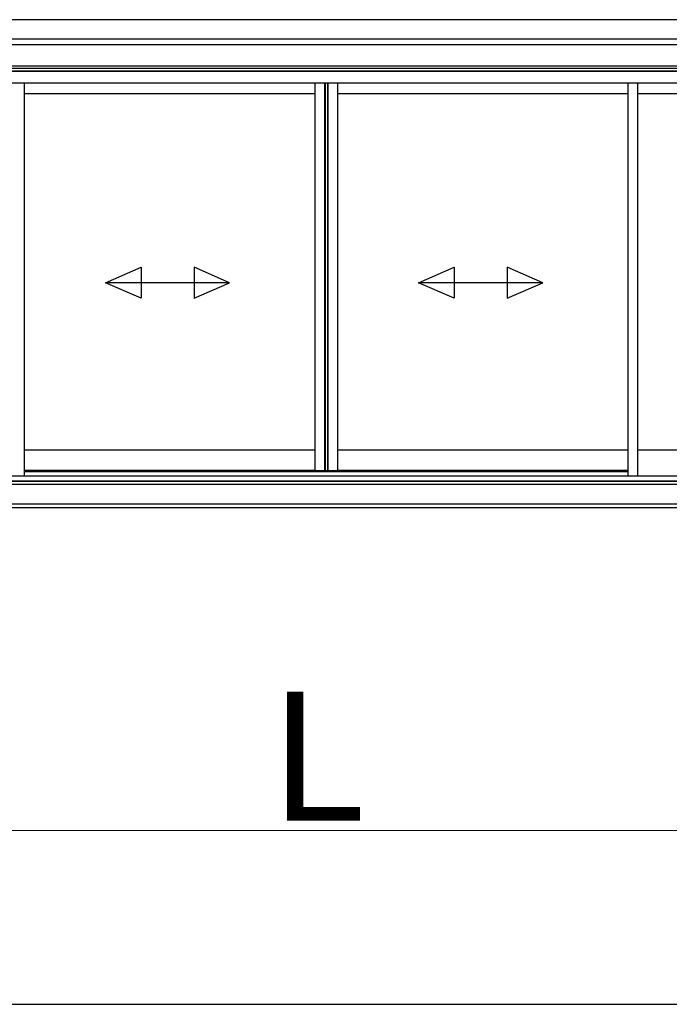
# Model space of a CAD drawing. Extents: x 0 to 1400, y 0 to 2100.
# Drawn here: x 301 to 402, y 1520 to 1672 of the extents above; entities that cross this region are included whole.
import ezdxf

# ---------------------------------------------------------------- set-up
doc = ezdxf.new("R2010")
doc.units = 0
doc.layers.add('YKK_A1', color=4, linetype='CONTINUOUS', lineweight=30)
doc.layers.add('YKK_D', color=6, linetype='CONTINUOUS', lineweight=13)
doc.styles.add('text-b', font='txt')

msp = doc.modelspace()

# ---------------------------------------------------------------- linework, layer by layer
at = {"layer": 'YKK_A1'}
for p, q in [((459.82, 1672.46), (237.52, 1672.46)), ((458.76, 1669.46), (237.52, 1669.46)), ((444.67, 1668.56), (252.67, 1668.56)), ((455.59, 1664.9), (251.28, 1664.9)), ((459.82, 1665.26), (251.41, 1665.26)), ((455.59, 1665.26), (251.41, 1665.26)), ((455.59, 1664.48), (251.27, 1664.48)), ((444.43, 1664.42), (252.91, 1664.42)), ((444.43, 1662.62), (252.91, 1662.62)), ((301.99, 1601.81), (301.99, 1662.62)), ((346.9, 1662.62), (346.9, 1602.68)), ((348.4, 1662.62), (348.4, 1602.68)), ((348.49, 1662.62), (348.49, 1602.68)), ((348.87, 1662.62), (348.87, 1602.68)), ((348.94, 1662.62), (348.94, 1602.68)), ((350.44, 1662.62), (350.44, 1602.68)), ((395.35, 1662.62), (395.35, 1601.81)), ((396.85, 1662.62), (396.85, 1601.81)), ((346.9, 1661), (301.99, 1661)), ((395.35, 1661), (350.44, 1661)), ((441.76, 1661), (396.85, 1661)), ((314.52, 1631.73), (320.02, 1634.13)), ((320.02, 1634.13), (320.02, 1629.33)), ((333.72, 1631.73), (328.22, 1634.13)), ((328.22, 1634.13), (328.22, 1629.33)), ((362.97, 1631.73), (368.47, 1634.13)), ((368.47, 1634.13), (368.47, 1629.33)), ((382.17, 1631.73), (376.67, 1634.13)), ((376.67, 1634.13), (376.67, 1629.33)), ((333.72, 1631.73), (314.52, 1631.73)), ((320.02, 1629.33), (314.52, 1631.73)), ((328.22, 1629.33), (333.72, 1631.73)), ((382.17, 1631.73), (362.97, 1631.73)), ((368.47, 1629.33), (362.97, 1631.73)), ((376.67, 1629.33), (382.17, 1631.73)), ((346.9, 1605.8), (301.99, 1605.8)), ((395.35, 1605.8), (350.44, 1605.8)), ((441.76, 1605.8), (396.85, 1605.8)), ((346.9, 1602.68), (301.99, 1602.68)), ((346.9, 1602.68), (350.44, 1602.68)), ((395.35, 1602.68), (350.44, 1602.68)), ((455.59, 1601), (241.75, 1601)), ((264.58, 1600.52), (432.52, 1600.52)), ((264.88, 1600.52), (432.46, 1600.52)), ((264.58, 1597.52), (432.52, 1597.52)), ((234.4, 1520), (681.34, 1520))]:
    msp.add_line(p, q, dxfattribs=at)
at = {"layer": 'YKK_A1', "ltscale": 0.5}
for p, q in [((301.99, 1602.5), (395.35, 1602.5)), ((252.91, 1601), (444.43, 1601)), ((255.31, 1601.81), (301.99, 1601.81)), ((301.99, 1601.81), (395.35, 1601.81)), ((395.35, 1601.81), (442.03, 1601.81))]:
    msp.add_line(p, q, dxfattribs=at)
at = {"layer": 'YKK_A1', "lineweight": -2, "ltscale": 0.5}
msp.add_line((264.58, 1596.92), (432.52, 1596.92), dxfattribs=at)
at = {"layer": 'YKK_D'}
msp.add_line((239.47, 1546.92), (457.87, 1546.92), dxfattribs=at)

# ---------------------------------------------------------------- texts
at = {"layer": 'YKK_D', "style": 'text-b'}
msp.add_text('L', height=20, dxfattribs=at).set_placement((339.87, 1548.42))

doc.saveas('drawing.dxf')
